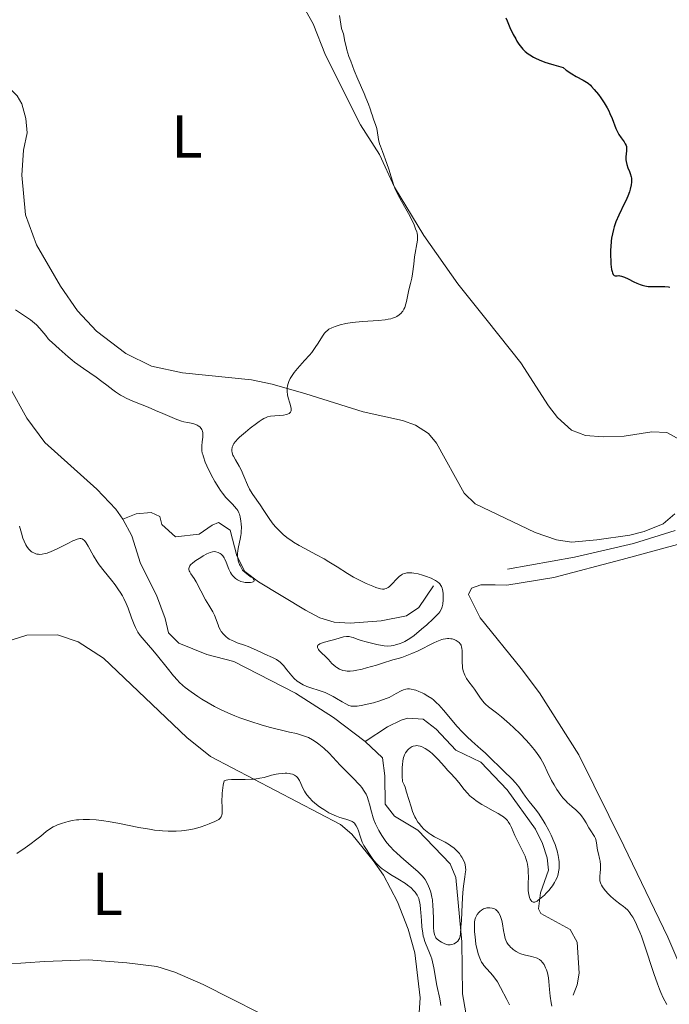
# Model space of a CAD drawing. Units: metres. Extents: x 628895 to 635858, y 4674098 to 4678852.
# Drawn here: x 629362 to 629469, y 4675435 to 4675598 of the extents above; entities that cross this region are included whole.
import ezdxf
from ezdxf.enums import TextEntityAlignment as Align

# ---------------------------------------------------------------- set-up
doc = ezdxf.new("R2010")
doc.units = ezdxf.units.M
doc.header["$MEASUREMENT"] = 0
doc.linetypes.add('DGN Style 3', pattern=[117.85102, 84.1793, -33.67172])
for name, color, linetype, lineweight in [('Entidades rústicas y varios', 7, 'Continuous', 0), ('Hidrografía', 7, 'Continuous', 0), ('Relieve y altimetría', 7, 'Continuous', 0)]:
    doc.layers.add(name, color=color, linetype=linetype, lineweight=lineweight)
doc.styles.add('Style-arialn', font='arialn.shx', dxfattribs={"bigfont": 'arialnbig.shx'})

msp = doc.modelspace()

# ---------------------------------------------------------------- linework, layer by layer
at = {"layer": 'Entidades rústicas y varios', "color": 92, "linetype": 'Continuous', "lineweight": 0}
for points in [[(629407.8, 4675601.22, 369.22), (629410.21, 4675596.84, 369.55), (629412.28, 4675591.68, 369.62), (629418.04, 4675580.12, 369.91), (629421.19, 4675575.24, 369.99), (629423.67, 4675569.84, 369.89), (629428.53, 4675561.84, 370.17), (629434.15, 4675553.85, 370.41), (629439.03, 4675547.8, 370.89), (629444.59, 4675540.75, 371.65), (629449.14, 4675533.68, 372.14), (629450.67, 4675531.73, 372.1), (629452.96, 4675529.66, 371.87), (629455.28, 4675528.74, 371.68), (629458.2, 4675528.51, 371.63), (629461.66, 4675528.62, 371.68), (629466.24, 4675529.38, 371.84), (629468.73, 4675529.26, 371.93), (629470.97, 4675528.03, 372.06)], [(629368.4, 4675553.46, 367.67), (629364.47, 4675560.29, 367.8), (629362.64, 4675565.24, 367.72), (629362.01, 4675571.83, 367.34), (629362.28, 4675575.92, 366.88), (629362.91, 4675578.83, 366.89), (629362.7, 4675581.21, 366.81), (629362.03, 4675583.61, 366.88), (629361.27, 4675584.93, 366.89), (629359.47, 4675586.71, 367.01), (629357.99, 4675587.77, 367.05), (629354.89, 4675589.59, 367.23), (629352.12, 4675592.6, 367.44), (629350.94, 4675594.81, 367.48), (629349.63, 4675598.72, 367.58)], [(629470.05, 4675515.82, 371.84), (629468.16, 4675514.16, 371.72), (629465, 4675512.85, 371.57), (629462.62, 4675512.29, 371.42), (629457.18, 4675511.52, 371.21), (629452.94, 4675511.1, 371.19), (629450.49, 4675511.51, 371.13), (629446.97, 4675512.72, 371.1), (629437, 4675517.47, 370.89), (629435.21, 4675519.19, 370.96), (629430.64, 4675527.51, 371.26), (629429.31, 4675529.08, 371.21), (629427.18, 4675530.47, 371.15), (629425.01, 4675531.22, 371.18), (629418.52, 4675532.64, 371.14), (629409.03, 4675535.63, 370.24), (629403.45, 4675537.24, 369.86), (629400.04, 4675537.94, 369.41), (629388.62, 4675539.1, 368.88), (629383.49, 4675540.2, 368.58), (629379.2, 4675542.34, 367.14), (629374.37, 4675546, 367.77), (629371.25, 4675549.35, 367.56), (629368.4, 4675553.46, 367.67)], [(629473.74, 4675511.63, 371.78), (629461.34, 4675508.24, 371.48), (629450.02, 4675505.27, 371.32), (629442.29, 4675503.98, 370.95), (629440.34, 4675504.08, 370.79), (629437.96, 4675504.04, 370.57), (629436.43, 4675503.5, 370.38), (629435.94, 4675502.47, 370.28), (629437.88, 4675498.59, 370.44), (629444.66, 4675490.2, 370.68), (629447.68, 4675486.21, 370.66), (629454.16, 4675475.95, 370.97), (629461.62, 4675460.88, 371.33), (629468.93, 4675445.79, 371.76), (629471.05, 4675440.78, 372.11)], [(629360.44, 4675494.97, 369.18), (629362.84, 4675495.73, 369.23), (629367.91, 4675495.78, 369.08), (629371.34, 4675494.65, 369.26), (629375.53, 4675491.92, 369.5), (629389.32, 4675478.78, 369.81), (629393.22, 4675475.66, 368.9), (629414.76, 4675464.41, 369.32), (629416.63, 4675462.79, 369.75), (629420.14, 4675458.46, 369.77), (629421.88, 4675456.03, 370.88), (629424.16, 4675451.6, 371.44), (629425.93, 4675447.1, 371.84), (629427.04, 4675443.18, 372.3), (629427.9, 4675435.72, 372.09), (629427.15, 4675424.17, 372.95)], [(629405.97, 4675430.9, 372.72), (629392, 4675437.93, 372.17), (629387.34, 4675439.98, 372.19), (629384.35, 4675440.91, 371.96), (629379.39, 4675441.56, 371.64), (629373.06, 4675442.01, 371.47), (629365.78, 4675441.78, 371.43), (629359.49, 4675441.33, 371.33), (629357.05, 4675440.83, 371.25), (629346.28, 4675437.36, 371.01), (629339.67, 4675435.88, 371.03), (629337.13, 4675434.99, 371.04)]]:
    msp.add_polyline3d(points, dxfattribs=at)
at = {"layer": 'Hidrografía', "color": 142, "linetype": 'DGN Style 3', "lineweight": 13}
for points in [[(629336.21, 4675565.7, 360.44), (629339.45, 4675565.6, 360.52), (629341.78, 4675564.83, 360.68), (629345.2, 4675561.78, 360.71), (629346.19, 4675559.92, 360.68), (629348.9, 4675550.44, 360.91), (629349.96, 4675548.17, 360.99), (629353.18, 4675544.17, 361.06), (629360.04, 4675536.67, 361.21), (629362.85, 4675531.61, 361.21), (629365.82, 4675527.59, 361.14), (629374.45, 4675519.9, 361.21), (629377.57, 4675516.55, 361.21), (629378.71, 4675514.92, 361.25)], [(629378.71, 4675514.92, 361.25), (629380.91, 4675515.81, 361.25), (629383.4, 4675516.02, 361.5), (629384.83, 4675515.37, 361.73), (629385.2, 4675514.01, 361.96), (629387.44, 4675512.01, 361.96), (629391.35, 4675512.41, 362.08), (629393.53, 4675513.91, 361.91), (629394.55, 4675514.34, 362.08), (629396.51, 4675513.08, 363.05), (629397.59, 4675508.86, 364.75), (629398.93, 4675506.25, 364.82), (629401.16, 4675504.55, 364.91), (629408.93, 4675499.88, 365.28), (629411.32, 4675498.61, 365.63), (629413.67, 4675497.86, 365.99), (629416.37, 4675497.74, 366.37), (629421.49, 4675498.12, 366.94), (629425.64, 4675498.91, 366.83), (629427.7, 4675500.29, 366.72), (629430.14, 4675503.89, 366.97)], [(629378.71, 4675514.92, 361.25), (629380.2, 4675512.17, 361.36), (629381.65, 4675507.6, 361.52), (629384.29, 4675502.37, 361.74), (629385.72, 4675498.48, 361.74), (629386.27, 4675496.1, 361.9), (629388, 4675494.43, 361.97), (629392.62, 4675492.53, 362.05), (629397.08, 4675491.35, 362.05), (629407.29, 4675486.15, 362.1), (629413.58, 4675482.1, 362.28), (629418.82, 4675478.14, 362.53)], [(629442.35, 4675506.66, 370.31), (629453.46, 4675508.62, 370.62), (629463.2, 4675510.88, 370.89), (629470.13, 4675513.06, 371.15)], [(629418.82, 4675478.14, 362.53), (629422.52, 4675480.59, 362.76), (629424.8, 4675481.66, 362.75), (629425.9, 4675482.01, 362.76), (629428.4, 4675481.84, 362.98), (629430.58, 4675480.17, 363.34), (629433.83, 4675476.7, 363.72), (629437.95, 4675474.72, 363.72), (629442.34, 4675470.17, 364.08), (629446.99, 4675463.65, 364.43), (629448.17, 4675461.27, 364.53), (629448.92, 4675458.88, 364.61), (629449.15, 4675456.87, 364.67), (629447.85, 4675453.11, 364.67), (629447.51, 4675450.44, 364.47), (629447.91, 4675449.7, 364.43), (629450.32, 4675448.38, 365.39), (629452.72, 4675447.06, 365.63), (629453.91, 4675444.94, 366.11), (629454.26, 4675439.81, 366.93), (629453.9, 4675437.89, 367.06), (629453.25, 4675436.18, 367.06)], [(629418.82, 4675478.14, 362.53), (629421.7, 4675475.43, 362.65), (629422.08, 4675472.44, 362.65), (629422.16, 4675467.78, 362.89), (629423.66, 4675465.79, 362.96), (629427.52, 4675463.45, 363.04), (629432.89, 4675457.93, 363.73), (629433.83, 4675455.64, 364.13), (629434.81, 4675445.02, 365.1), (629434.92, 4675436.41, 365.74), (629435.91, 4675430.91, 366.09)]]:
    msp.add_polyline3d(points, dxfattribs=at)
at = {"layer": 'Relieve y altimetría', "color": 36, "linetype": 'Continuous', "lineweight": 0, "flags": 128}
for points, elevation in [([(629414.56, 4675598.23), (629414.78, 4675596.79), (629414.92, 4675596.09), (629415.11, 4675595.45), (629415.22, 4675595.16), (629415.46, 4675593.92), (629415.66, 4675593.09), (629415.82, 4675592.54), (629416.15, 4675591.45), (629416.43, 4675590.65), (629417.02, 4675589.11), (629417.61, 4675587.68), (629418.67, 4675585.3), (629418.96, 4675584.61), (629419.39, 4675583.54), (629419.65, 4675582.79), (629419.87, 4675582.08), (629419.96, 4675581.78), (629420.23, 4675581.05), (629420.61, 4675580.03), (629420.75, 4675579.54), (629420.87, 4675578.81), (629420.97, 4675578.1), (629421.04, 4675577.69), (629421.22, 4675576.99), (629421.35, 4675576.59), (629421.67, 4675575.7), (629422.42, 4675573.76), (629422.76, 4675572.82), (629423.15, 4675571.56), (629423.59, 4675570.09), (629423.84, 4675569.4), (629423.99, 4675569.06), (629424.34, 4675568.38), (629425.58, 4675566.24), (629426.21, 4675565.06), (629426.92, 4675563.58), (629427.18, 4675562.96), (629427.36, 4675562.45), (629427.42, 4675562.24), (629427.49, 4675561.84), (629427.51, 4675561.59), (629427.47, 4675561.05), (629427.01, 4675558.3), (629426.86, 4675557.1), (629426.67, 4675555.51), (629426.56, 4675554.79)], 370), ([(629426.56, 4675554.79), (629426.35, 4675553.88), (629426.06, 4675552.83), (629425.93, 4675552.3), (629425.82, 4675551.72), (629425.66, 4675550.91), (629425.56, 4675550.51), (629425.37, 4675549.93), (629425.24, 4675549.65), (629425.06, 4675549.34), (629424.95, 4675549.2), (629424.77, 4675548.99), (629424.46, 4675548.71), (629424.08, 4675548.46), (629423.86, 4675548.35), (629423.37, 4675548.16), (629423.09, 4675548.07), (629422.63, 4675547.97), (629422.11, 4675547.88), (629420.97, 4675547.77), (629418.45, 4675547.62), (629417.22, 4675547.52), (629416.65, 4675547.45), (629415.61, 4675547.28), (629414.7, 4675547.06), (629414.17, 4675546.9), (629413.85, 4675546.79), (629413.3, 4675546.58), (629412.82, 4675546.33), (629412.63, 4675546.2), (629412.3, 4675545.92), (629412.11, 4675545.7), (629411.74, 4675545.16), (629411.06, 4675544.01), (629410.58, 4675543.29), (629409.98, 4675542.49), (629409.63, 4675542.05), (629408.81, 4675541.13), (629407.63, 4675539.82), (629407.09, 4675539.16), (629406.62, 4675538.49), (629406.42, 4675538.16), (629406.18, 4675537.68), (629406.02, 4675537.2), (629405.95, 4675536.89), (629405.92, 4675536.69), (629405.9, 4675536.3), (629405.9, 4675536.01), (629405.97, 4675535.47), (629406.09, 4675534.96), (629406.36, 4675534.11), (629406.54, 4675533.48), (629406.58, 4675533.23), (629406.59, 4675532.94), (629406.57, 4675532.82), (629406.49, 4675532.62), (629406.42, 4675532.53), (629406.24, 4675532.38), (629405.99, 4675532.27), (629405.79, 4675532.2), (629405.3, 4675532.11), (629403.19, 4675531.93), (629402.68, 4675531.83), (629402.44, 4675531.75), (629402.04, 4675531.55), (629401.81, 4675531.42), (629401.27, 4675531.05), (629400.83, 4675530.73), (629399.82, 4675529.96), (629399.05, 4675529.33), (629398.04, 4675528.45), (629397.78, 4675528.2), (629397.37, 4675527.77), (629397.1, 4675527.41), (629396.98, 4675527.2), (629396.92, 4675527.06), (629396.83, 4675526.8), (629396.77, 4675526.4), (629396.78, 4675526.19), (629396.83, 4675525.87), (629396.94, 4675525.51), (629397.03, 4675525.32), (629397.38, 4675524.71), (629397.99, 4675523.7), (629398.31, 4675523.09), (629398.77, 4675522.05), (629399.37, 4675520.59), (629399.7, 4675519.9), (629399.88, 4675519.59), (629400.25, 4675518.99), (629401.45, 4675517.31), (629402.06, 4675516.36), (629402.94, 4675515), (629403.44, 4675514.31), (629403.94, 4675513.7), (629404.21, 4675513.4), (629404.63, 4675512.97), (629405.33, 4675512.33), (629406.11, 4675511.71), (629406.53, 4675511.42), (629406.97, 4675511.13)], 370), ([(629360.96, 4675549.55), (629361.96, 4675548.87), (629362.95, 4675548.22), (629363.44, 4675547.87), (629364.13, 4675547.33), (629364.45, 4675547.04), (629365.01, 4675546.44), (629365.97, 4675545.27), (629366.39, 4675544.76), (629366.6, 4675544.53), (629367.01, 4675544.14), (629368.22, 4675543.1), (629369.66, 4675541.77), (629370.35, 4675541.2), (629370.75, 4675540.89), (629372.2, 4675539.86), (629374.32, 4675538.39), (629375.28, 4675537.7), (629376.09, 4675537.06), (629377.05, 4675536.3), (629377.53, 4675535.95), (629378.33, 4675535.43), (629378.78, 4675535.18), (629379.28, 4675534.93), (629380.4, 4675534.44), (629382.91, 4675533.43), (629384.16, 4675532.91), (629385.35, 4675532.38), (629386.88, 4675531.71), (629387.64, 4675531.41), (629388.42, 4675531.15), (629388.82, 4675531.03), (629389.43, 4675530.88), (629389.75, 4675530.83), (629390.32, 4675530.71), (629390.79, 4675530.56), (629391.05, 4675530.44), (629391.2, 4675530.35), (629391.46, 4675530.16), (629391.67, 4675529.93), (629391.78, 4675529.77), (629391.84, 4675529.65), (629391.93, 4675529.41), (629391.97, 4675529.23), (629391.99, 4675528.85), (629391.97, 4675528.47), (629391.87, 4675527.73), (629391.8, 4675527.07)], 365), ([(629391.8, 4675527.07), (629391.79, 4675526.75), (629391.81, 4675526.29), (629391.88, 4675525.83), (629391.94, 4675525.59), (629392.05, 4675525.21), (629392.36, 4675524.36), (629392.64, 4675523.71), (629393.36, 4675522.27), (629393.97, 4675521.16), (629394.6, 4675520.12), (629394.91, 4675519.66), (629395.22, 4675519.23), (629395.79, 4675518.52), (629396.32, 4675517.94), (629396.92, 4675517.32), (629397.17, 4675517.06), (629397.58, 4675516.57), (629397.74, 4675516.33), (629397.93, 4675515.95), (629398.01, 4675515.75), (629398.14, 4675515.29), (629398.27, 4675514.56), (629398.31, 4675514.16), (629398.34, 4675513.52), (629398.32, 4675512.87), (629398.29, 4675512.54), (629398.25, 4675512.22), (629398.13, 4675511.59), (629397.87, 4675510.34), (629397.76, 4675509.72), (629397.72, 4675509.16), (629397.71, 4675508.88), (629397.75, 4675508.46), (629397.83, 4675508.05), (629397.89, 4675507.84), (629398.06, 4675507.44), (629398.17, 4675507.24), (629398.3, 4675506.94), (629398.53, 4675506.47), (629398.98, 4675506.07), (629399.53, 4675505.65), (629399.98, 4675505.34), (629400.23, 4675505.19), (629400.42, 4675504.95), (629400.47, 4675504.85), (629400.48, 4675504.72), (629400.39, 4675504.6), (629400.27, 4675504.53), (629400.15, 4675504.49), (629399.85, 4675504.44), (629399.5, 4675504.42), (629398.98, 4675504.46), (629398.73, 4675504.5), (629398.24, 4675504.63), (629398.01, 4675504.72), (629397.69, 4675504.89), (629397.39, 4675505.09), (629397.25, 4675505.2), (629396.99, 4675505.46), (629396.87, 4675505.6), (629396.7, 4675505.84), (629396.55, 4675506.1), (629396.28, 4675506.66), (629395.83, 4675507.82), (629395.62, 4675508.31), (629395.51, 4675508.52), (629395.27, 4675508.86), (629395.02, 4675509.11), (629394.85, 4675509.23), (629394.5, 4675509.42), (629394.14, 4675509.53), (629393.94, 4675509.55), (629393.59, 4675509.52), (629393.17, 4675509.4), (629392.92, 4675509.3), (629392.64, 4675509.17), (629392.03, 4675508.85), (629391.61, 4675508.59), (629390.8, 4675508.06), (629390.3, 4675507.67), (629389.95, 4675507.34), (629389.83, 4675507.19), (629389.77, 4675507.09), (629389.68, 4675506.91), (629389.65, 4675506.73), (629389.66, 4675506.61), (629389.72, 4675506.37), (629389.79, 4675506.22), (629389.98, 4675505.9), (629390.52, 4675505.09), (629390.84, 4675504.57), (629392.41, 4675501.59), (629392.96, 4675500.68), (629393.64, 4675499.57), (629393.92, 4675499.02), (629394.03, 4675498.74), (629394.23, 4675498.17), (629394.48, 4675497.43), (629394.62, 4675497.07), (629394.87, 4675496.56)], 365), ([(629395.02, 4675483.38), (629394.47, 4675483.66), (629393.92, 4675483.95), (629392.84, 4675484.55), (629391.81, 4675485.17), (629391.16, 4675485.58), (629390.01, 4675486.36), (629389.07, 4675487.06), (629388.66, 4675487.41), (629388.06, 4675487.97), (629387.77, 4675488.28), (629387.14, 4675488.99), (629386.06, 4675490.32), (629384.49, 4675492.3), (629383.71, 4675493.24), (629382.26, 4675494.88), (629381.62, 4675495.68), (629381.23, 4675496.24), (629381.06, 4675496.53), (629380.81, 4675497), (629380.58, 4675497.5), (629380.17, 4675498.59), (629379.61, 4675500.17), (629379.28, 4675500.99), (629378.9, 4675501.82), (629378.68, 4675502.23), (629378.31, 4675502.84), (629378.04, 4675503.24), (629377.47, 4675504.04), (629376.86, 4675504.82), (629375.64, 4675506.31), (629374.82, 4675507.38), (629374.47, 4675507.88), (629373.86, 4675508.84), (629372.99, 4675510.43), (629372.65, 4675511), (629372.38, 4675511.37), (629372.23, 4675511.5), (629372.01, 4675511.64), (629371.76, 4675511.69), (629371.61, 4675511.69), (629371.37, 4675511.66), (629371.2, 4675511.61), (629370.79, 4675511.46), (629370.43, 4675511.31), (629369.61, 4675510.91), (629367.77, 4675509.97), (629366.89, 4675509.57), (629366.19, 4675509.3), (629365.86, 4675509.21), (629365.41, 4675509.12), (629365, 4675509.09), (629364.8, 4675509.1), (629364.51, 4675509.14), (629364.33, 4675509.18), (629363.99, 4675509.32), (629363.74, 4675509.47), (629363.58, 4675509.59), (629363.27, 4675509.87), (629363.13, 4675510.03), (629362.85, 4675510.4), (629362.69, 4675510.67), (629362.38, 4675511.27), (629362.19, 4675511.78), (629361.94, 4675512.6), (629361.63, 4675513.73)], 365), ([(629406.97, 4675511.13), (629407.89, 4675510.57), (629408.86, 4675510.04), (629410.76, 4675509.04), (629412.06, 4675508.33), (629412.84, 4675507.88), (629414.2, 4675507.04), (629415.88, 4675505.92), (629416.87, 4675505.34), (629418.11, 4675504.71), (629418.99, 4675504.3), (629420.11, 4675503.83), (629420.6, 4675503.64), (629421.15, 4675503.46), (629421.38, 4675503.4), (629421.69, 4675503.35), (629421.96, 4675503.36), (629422.09, 4675503.38), (629422.28, 4675503.43), (629422.4, 4675503.49), (629422.64, 4675503.64), (629422.83, 4675503.8), (629423.23, 4675504.17), (629424.06, 4675505.04), (629424.46, 4675505.43), (629424.82, 4675505.7), (629425, 4675505.81), (629425.28, 4675505.93), (629425.57, 4675506.01), (629425.73, 4675506.04), (629425.98, 4675506.06), (629426.55, 4675506.04), (629426.87, 4675505.99), (629427.58, 4675505.85), (629428.32, 4675505.64), (629428.82, 4675505.48), (629429.74, 4675505.13), (629430.26, 4675504.89), (629430.49, 4675504.76), (629430.8, 4675504.55), (629431.06, 4675504.33), (629431.17, 4675504.2), (629431.37, 4675503.93), (629431.45, 4675503.78), (629431.55, 4675503.53), (629431.63, 4675503.26), (629431.73, 4675502.65), (629431.75, 4675502.01), (629431.74, 4675501.6), (629431.66, 4675500.84), (629431.59, 4675500.44), (629431.53, 4675500.26), (629431.42, 4675500), (629431.17, 4675499.6), (629430.99, 4675499.38), (629430.5, 4675498.86), (629430.06, 4675498.44), (629429.01, 4675497.46), (629428.15, 4675496.7), (629426.92, 4675495.69), (629426.56, 4675495.42), (629425.93, 4675494.99), (629425.4, 4675494.68), (629425.07, 4675494.52), (629424.46, 4675494.28), (629423.86, 4675494.11), (629423.56, 4675494.04), (629423.12, 4675493.96), (629422.52, 4675493.91), (629421.99, 4675493.94), (629421.63, 4675494.01), (629420.78, 4675494.2), (629419.01, 4675494.6), (629418.17, 4675494.83), (629417.5, 4675495.06), (629416.84, 4675495.32), (629416.55, 4675495.42), (629416.19, 4675495.51), (629416, 4675495.53), (629415.71, 4675495.53), (629415.23, 4675495.46), (629414.68, 4675495.3), (629413.81, 4675495.02), (629413.34, 4675494.88), (629411.88, 4675494.5), (629411.49, 4675494.37), (629411.32, 4675494.3), (629411.09, 4675494.14), (629411.01, 4675494.05), (629410.95, 4675493.92), (629410.95, 4675493.7), (629410.99, 4675493.6), (629411.12, 4675493.36), (629411.24, 4675493.21), (629411.53, 4675492.88), (629412.31, 4675492.12), (629412.74, 4675491.68), (629413.33, 4675491.07), (629413.64, 4675490.77), (629413.98, 4675490.49), (629414.16, 4675490.36)], 370), ([(629394.87, 4675496.56), (629395.02, 4675496.31), (629395.38, 4675495.87), (629395.81, 4675495.47), (629396.13, 4675495.24), (629396.35, 4675495.09), (629396.82, 4675494.83), (629397.09, 4675494.71), (629397.66, 4675494.48), (629398.85, 4675494.08), (629399.45, 4675493.86), (629400.35, 4675493.47), (629401.57, 4675492.89), (629402.2, 4675492.6), (629403.49, 4675492.05), (629404.13, 4675491.71), (629404.55, 4675491.44), (629404.75, 4675491.28), (629405.05, 4675491.01), (629405.33, 4675490.71), (629405.89, 4675490.02), (629406.67, 4675489.03), (629407.1, 4675488.56), (629407.58, 4675488.12), (629407.85, 4675487.93), (629408.27, 4675487.67), (629408.57, 4675487.51), (629409.2, 4675487.24), (629409.86, 4675487), (629411.21, 4675486.57), (629412.2, 4675486.22), (629412.67, 4675486.02), (629413.54, 4675485.58), (629414.07, 4675485.27), (629415.01, 4675484.7), (629415.61, 4675484.35), (629416.12, 4675484.12), (629416.36, 4675484.05), (629416.53, 4675484.01), (629416.86, 4675483.98), (629417.24, 4675483.98), (629417.52, 4675484.01), (629418.18, 4675484.12), (629419.46, 4675484.39), (629420.18, 4675484.56), (629421.28, 4675484.88), (629422.32, 4675485.24), (629422.79, 4675485.44), (629423.21, 4675485.65), (629423.94, 4675486.06), (629424.77, 4675486.54), (629425.17, 4675486.71), (629425.58, 4675486.81), (629425.81, 4675486.84), (629426.16, 4675486.83), (629426.41, 4675486.8), (629426.92, 4675486.68), (629427.19, 4675486.61), (629427.72, 4675486.41), (629428.25, 4675486.17), (629428.59, 4675486), (629429.22, 4675485.64), (629429.83, 4675485.23), (629430.11, 4675485.01), (629430.64, 4675484.54), (629431, 4675484.18), (629431.79, 4675483.32), (629434.07, 4675480.65), (629434.9, 4675479.74), (629435.31, 4675479.32), (629435.71, 4675478.92), (629436.48, 4675478.19), (629437.95, 4675476.9), (629438.68, 4675476.26), (629439.75, 4675475.23), (629441.1, 4675473.88), (629441.7, 4675473.28), (629443.14, 4675471.92), (629443.71, 4675471.31), (629444.23, 4675470.64), (629444.93, 4675469.63), (629445.32, 4675469.09), (629445.98, 4675468.24), (629446.97, 4675466.98), (629447.49, 4675466.27), (629448.26, 4675465.09), (629448.59, 4675464.54), (629449.21, 4675463.43), (629449.62, 4675462.63), (629450.06, 4675461.62), (629450.24, 4675461.13), (629450.48, 4675460.41), (629450.58, 4675460.05), (629450.74, 4675459.3), (629450.86, 4675458.6), (629450.9, 4675458.24), (629450.93, 4675457.69), (629450.91, 4675457.13), (629450.88, 4675456.85), (629450.77, 4675456.27), (629450.69, 4675455.99)], 365), ([(629414.16, 4675490.36), (629414.56, 4675490.13), (629414.77, 4675490.03), (629415.12, 4675489.91), (629415.59, 4675489.82), (629415.86, 4675489.79), (629416.32, 4675489.79), (629416.87, 4675489.84), (629417.19, 4675489.89), (629418.32, 4675490.12), (629419.02, 4675490.3), (629420.69, 4675490.78), (629421.69, 4675491.1), (629423.42, 4675491.67), (629424.31, 4675491.88), (629424.89, 4675492.05), (629426.01, 4675492.46), (629426.55, 4675492.68), (629427.59, 4675493.15), (629430.18, 4675494.45), (629430.68, 4675494.68), (629431.5, 4675494.99), (629431.73, 4675495.06), (629432.13, 4675495.14), (629432.47, 4675495.18), (629432.67, 4675495.18), (629433.02, 4675495.14), (629433.21, 4675495.1), (629433.56, 4675495), (629433.88, 4675494.86), (629434.06, 4675494.76), (629434.38, 4675494.51), (629434.54, 4675494.32), (629434.61, 4675494.22), (629434.69, 4675494.05), (629434.79, 4675493.74), (629434.82, 4675493.57), (629434.86, 4675493.15), (629434.88, 4675492.38), (629434.88, 4675491.2), (629434.92, 4675490.62), (629434.95, 4675490.35), (629435.04, 4675489.84), (629435.18, 4675489.38), (629435.29, 4675489.09), (629435.57, 4675488.55), (629435.97, 4675487.99), (629436.58, 4675487.22), (629436.9, 4675486.79), (629437.92, 4675485.29), (629438.31, 4675484.79), (629438.52, 4675484.55), (629438.74, 4675484.33), (629439.25, 4675483.89), (629440.53, 4675482.89), (629441.37, 4675482.21), (629442.69, 4675481.06), (629443.4, 4675480.41), (629444.46, 4675479.39), (629445.45, 4675478.37), (629445.9, 4675477.88), (629446.3, 4675477.42), (629447, 4675476.56), (629447.56, 4675475.77), (629447.87, 4675475.26), (629448.42, 4675474.28), (629448.96, 4675473.17), (629449.68, 4675471.69), (629450.08, 4675470.95), (629450.54, 4675470.22), (629451.2, 4675469.28), (629451.54, 4675468.85), (629452.06, 4675468.26), (629452.31, 4675468), (629452.56, 4675467.77), (629453.05, 4675467.35), (629453.67, 4675466.84), (629453.97, 4675466.58), (629454.4, 4675466.12), (629454.61, 4675465.86), (629455.01, 4675465.28), (629455.39, 4675464.67), (629455.85, 4675463.89), (629456.06, 4675463.54), (629456.76, 4675462.42), (629456.91, 4675462.1), (629456.97, 4675461.94), (629457.09, 4675461.38), (629457.2, 4675460.56), (629457.26, 4675460.15), (629457.41, 4675459.55), (629457.62, 4675458.77), (629457.7, 4675458.37), (629457.77, 4675457.74), (629457.78, 4675457.3), (629457.77, 4675457.01), (629457.72, 4675456.43), (629457.65, 4675455.86), (629457.64, 4675455.57), (629457.67, 4675455.12), (629457.76, 4675454.79)], 370), ([(629430.31, 4675462.37), (629432.04, 4675461.48), (629432.78, 4675461.05), (629433.21, 4675460.74), (629433.48, 4675460.53), (629433.96, 4675460.1), (629434.42, 4675459.6), (629434.68, 4675459.25), (629434.83, 4675459.01), (629435.1, 4675458.53), (629435.29, 4675458.02), (629435.36, 4675457.76), (629435.43, 4675457.33), (629435.46, 4675456.87), (629435.44, 4675456.62), (629435.34, 4675455.77), (629435.1, 4675454.22), (629434.99, 4675453.17), (629434.86, 4675451.23), (629434.74, 4675448.53), (629434.68, 4675447.41), (629434.6, 4675446.34), (629434.54, 4675445.96), (629434.42, 4675445.55), (629434.35, 4675445.39), (629434.14, 4675445.12), (629433.9, 4675444.91), (629433.76, 4675444.82), (629433.53, 4675444.7), (629433.15, 4675444.57), (629432.88, 4675444.53), (629432.74, 4675444.52), (629432.52, 4675444.53), (629432.3, 4675444.57), (629431.87, 4675444.72), (629431.45, 4675444.93), (629431.19, 4675445.1), (629430.76, 4675445.46), (629430.54, 4675445.69), (629430.46, 4675445.82), (629430.35, 4675446.03), (629430.24, 4675446.44), (629430.2, 4675446.7), (629430.15, 4675447.37), (629430.12, 4675448.77), (629430.08, 4675450.22), (629430.04, 4675450.95), (629429.94, 4675451.97), (629429.88, 4675452.42), (629429.7, 4675453.2), (629429.49, 4675453.84), (629429.33, 4675454.2), (629429.03, 4675454.81), (629428.74, 4675455.31), (629428.57, 4675455.55), (629428.25, 4675455.93), (629427.81, 4675456.38), (629427.53, 4675456.64), (629426.44, 4675457.59), (629424.73, 4675459.06), (629423.93, 4675459.78), (629423.57, 4675460.13), (629422.95, 4675460.77), (629422.42, 4675461.38), (629422.11, 4675461.78), (629421.56, 4675462.58), (629421.07, 4675463.42), (629420.84, 4675463.85), (629420.53, 4675464.5), (629420.27, 4675465.17), (629420.15, 4675465.5), (629419.86, 4675466.49), (629419.55, 4675467.76), (629419.4, 4675468.34), (629419.15, 4675469.06), (629418.98, 4675469.41), (629418.67, 4675469.95), (629418.25, 4675470.54), (629417.99, 4675470.86), (629417.69, 4675471.2), (629417, 4675471.93), (629414.71, 4675474.23), (629412.85, 4675476.19), (629411.98, 4675477.02), (629411.17, 4675477.7), (629410.74, 4675478.01), (629410.1, 4675478.43), (629409.45, 4675478.78), (629409.13, 4675478.93), (629408.81, 4675479.05), (629408.15, 4675479.27), (629407.44, 4675479.44), (629406.32, 4675479.69), (629405.65, 4675479.85), (629403.19, 4675480.48), (629401.81, 4675480.87), (629399.76, 4675481.5), (629398.08, 4675482.08), (629397.28, 4675482.39), (629396.13, 4675482.87), (629395.02, 4675483.38)], 365), ([(629450.69, 4675455.99), (629450.53, 4675455.56), (629450.33, 4675455.13), (629450.17, 4675454.84), (629449.8, 4675454.29), (629449.6, 4675454.02), (629449.19, 4675453.51), (629448.76, 4675453.03), (629448.48, 4675452.75), (629447.96, 4675452.27), (629447.47, 4675451.88), (629447.27, 4675451.74), (629447.14, 4675451.67), (629446.92, 4675451.59), (629446.72, 4675451.57), (629446.6, 4675451.59), (629446.4, 4675451.7), (629446.21, 4675451.91), (629446.13, 4675452.05), (629446.02, 4675452.32), (629445.9, 4675452.81), (629445.82, 4675453.44), (629445.8, 4675453.8), (629445.81, 4675454.61), (629445.83, 4675455.83), (629445.82, 4675456.47), (629445.78, 4675457.1), (629445.75, 4675457.41), (629445.68, 4675457.88), (629445.57, 4675458.32), (629445.48, 4675458.61), (629445.28, 4675459.17), (629444.91, 4675459.97), (629444.13, 4675461.49), (629443.61, 4675462.59), (629443.02, 4675463.92), (629442.75, 4675464.47), (629442.49, 4675464.88), (629442.36, 4675465.06), (629442.13, 4675465.31), (629441.7, 4675465.67), (629441.45, 4675465.85), (629440.81, 4675466.24), (629440, 4675466.68), (629438.75, 4675467.37), (629438.11, 4675467.74), (629437.2, 4675468.33), (629436.78, 4675468.64), (629436.4, 4675468.95), (629436.17, 4675469.16), (629435.76, 4675469.58), (629435.22, 4675470.21), (629434.34, 4675471.35), (629433.73, 4675472.06), (629432.92, 4675472.91), (629432.51, 4675473.34), (629431.89, 4675474.07), (629430.96, 4675475.13), (629430.43, 4675475.67), (629429.91, 4675476.15), (629429.63, 4675476.38), (629429.21, 4675476.7), (629428.78, 4675476.97), (629428.56, 4675477.1), (629428.14, 4675477.29), (629427.93, 4675477.36), (629427.62, 4675477.43), (629427.32, 4675477.46), (629427.14, 4675477.45), (629426.77, 4675477.37), (629426.6, 4675477.3), (629426.28, 4675477.12), (629425.99, 4675476.88), (629425.81, 4675476.7), (629425.7, 4675476.56), (629425.5, 4675476.27), (629425.33, 4675475.94), (629425.26, 4675475.76), (629425.16, 4675475.47), (629425.05, 4675474.93), (629424.98, 4675474.27), (629424.96, 4675473.88), (629424.95, 4675472.96), (629424.97, 4675472.42), (629425.01, 4675471.51), (629425.26, 4675470.96), (629425.42, 4675470.58), (629425.69, 4675469.78), (629426.42, 4675467.32), (629426.68, 4675466.56), (629426.82, 4675466.2), (629427.05, 4675465.7), (629427.21, 4675465.39), (629427.56, 4675464.82), (629427.74, 4675464.56), (629428.13, 4675464.08), (629428.53, 4675463.66), (629428.81, 4675463.41), (629429.37, 4675462.96), (629429.68, 4675462.75), (629430.31, 4675462.37)], 365), ([(629427.68, 4675452.2), (629427.61, 4675452.38), (629427.43, 4675452.72), (629427.21, 4675453.06), (629427.08, 4675453.24), (629426.85, 4675453.51), (629426.41, 4675453.94), (629425.84, 4675454.39), (629425.5, 4675454.64), (629424.25, 4675455.41), (629423.03, 4675456.15), (629422.44, 4675456.53), (629421.64, 4675457.1), (629421.3, 4675457.38), (629420.72, 4675457.94), (629420.27, 4675458.48), (629420.01, 4675458.83), (629419.55, 4675459.51), (629418.91, 4675460.46), (629418.61, 4675460.96), (629418.34, 4675461.51), (629418.22, 4675461.82), (629418, 4675462.47), (629417.72, 4675463.38), (629417.55, 4675463.82), (629417.35, 4675464.21), (629417.24, 4675464.38), (629417.04, 4675464.62), (629416.82, 4675464.81), (629416.65, 4675464.92), (629416.27, 4675465.1), (629415.63, 4675465.31), (629414.64, 4675465.59), (629414.1, 4675465.78), (629413.67, 4675465.95), (629412.81, 4675466.37), (629411.96, 4675466.88), (629411.42, 4675467.24), (629411.07, 4675467.49), (629410.44, 4675467.99), (629410.13, 4675468.27), (629409.6, 4675468.81), (629409.16, 4675469.33), (629408.93, 4675469.67), (629408.79, 4675469.9), (629408.55, 4675470.33), (629407.95, 4675471.67), (629407.74, 4675472.03), (629407.62, 4675472.19), (629407.48, 4675472.33), (629407.15, 4675472.56), (629406.78, 4675472.72), (629406.49, 4675472.8), (629406.29, 4675472.83), (629405.86, 4675472.88), (629405.61, 4675472.89), (629405.07, 4675472.87), (629404.51, 4675472.81), (629404.12, 4675472.75), (629403.33, 4675472.57), (629402.1, 4675472.21), (629401.39, 4675472.05), (629400.54, 4675471.93), (629400.06, 4675471.89), (629398.96, 4675471.87), (629397.43, 4675471.88), (629396.71, 4675471.85), (629396.09, 4675471.79), (629395.82, 4675471.73), (629395.48, 4675471.62), (629395.32, 4675470.93), (629395.25, 4675470.48), (629395.16, 4675469.62), (629395.14, 4675469.21), (629395.13, 4675468.44), (629395.17, 4675467.12), (629395.18, 4675466.6), (629395.15, 4675466.19), (629395.12, 4675466.01), (629395.05, 4675465.79), (629394.99, 4675465.66), (629394.83, 4675465.44), (629394.61, 4675465.26), (629394.42, 4675465.15), (629393.96, 4675464.92), (629393.04, 4675464.52), (629392.48, 4675464.31), (629391.55, 4675464), (629390.51, 4675463.71), (629389.97, 4675463.59), (629388.95, 4675463.43), (629388.42, 4675463.37), (629387.58, 4675463.31), (629386.7, 4675463.3), (629386.23, 4675463.31), (629385.27, 4675463.36), (629384.76, 4675463.41), (629383.96, 4675463.5), (629383.13, 4675463.62), (629381.39, 4675463.93), (629377.9, 4675464.62)], 370), ([(629377.9, 4675464.62), (629376.32, 4675464.91), (629375.61, 4675465.02), (629374.33, 4675465.18), (629373.24, 4675465.25), (629372.59, 4675465.25), (629372.19, 4675465.24), (629371.45, 4675465.2), (629371.06, 4675465.16), (629370.35, 4675465.05), (629369.7, 4675464.91), (629369.3, 4675464.81), (629368.57, 4675464.58), (629367.91, 4675464.34), (629367.61, 4675464.21), (629367.18, 4675464.01), (629366.6, 4675463.66), (629366.06, 4675463.26), (629365.15, 4675462.49), (629364.51, 4675461.97), (629363.34, 4675461.08), (629362.59, 4675460.54), (629361.19, 4675459.6)], 370), ([(629457.76, 4675454.79), (629457.82, 4675454.62), (629457.94, 4675454.36), (629458.11, 4675454.08), (629458.55, 4675453.49), (629459.09, 4675452.89), (629459.47, 4675452.51), (629460.23, 4675451.84), (629460.98, 4675451.27), (629461.57, 4675450.83), (629461.85, 4675450.61), (629462.26, 4675450.22), (629462.62, 4675449.78), (629462.81, 4675449.53), (629463.1, 4675449.08), (629463.55, 4675448.27), (629464.02, 4675447.23), (629464.27, 4675446.61), (629464.53, 4675445.93), (629465.06, 4675444.43), (629466.59, 4675439.79), (629467.19, 4675438.06), (629467.54, 4675437.16), (629467.75, 4675436.65), (629468.16, 4675435.77), (629468.73, 4675434.66)], 370), ([(629431.32, 4675434.5), (629431.3, 4675434.87), (629431.2, 4675435.58), (629430.71, 4675437.8), (629430.21, 4675440.72), (629429.99, 4675441.7), (629429.86, 4675442.17), (629429.71, 4675442.61), (629429.38, 4675443.44), (629428.93, 4675444.52), (629428.72, 4675445.07), (629428.53, 4675445.66), (629428.45, 4675445.97), (629428.35, 4675446.46), (629428.21, 4675447.49), (629428.12, 4675448.54), (629428.04, 4675449.85), (629428, 4675450.42), (629427.94, 4675451.12), (629427.89, 4675451.41), (629427.78, 4675451.91), (629427.68, 4675452.2)], 370), ([(629443.07, 4675443.94), (629442.91, 4675444.09), (629442.63, 4675444.4), (629442.49, 4675444.57), (629442.27, 4675444.92), (629442.1, 4675445.28), (629442.01, 4675445.54), (629441.87, 4675446.12), (629441.74, 4675446.88), (629441.56, 4675447.98), (629441.44, 4675448.52), (629441.23, 4675449.18), (629441.1, 4675449.48), (629440.87, 4675449.88), (629440.69, 4675450.11), (629440.58, 4675450.21), (629440.42, 4675450.34), (629440.24, 4675450.44), (629440.11, 4675450.5), (629439.85, 4675450.59), (629439.43, 4675450.64), (629439.15, 4675450.64), (629438.96, 4675450.61), (629438.61, 4675450.52), (629438.43, 4675450.45), (629438.1, 4675450.26), (629437.82, 4675450.03), (629437.65, 4675449.87), (629437.38, 4675449.52), (629437.17, 4675449.18), (629437.09, 4675449), (629436.99, 4675448.66), (629436.94, 4675448.24), (629436.92, 4675447.98), (629436.91, 4675447.13), (629436.93, 4675446.64), (629437, 4675445.84), (629437.16, 4675444.6), (629437.3, 4675443.88), (629437.39, 4675443.53), (629437.53, 4675443.02), (629437.79, 4675442.3), (629438.1, 4675441.65), (629438.28, 4675441.36), (629438.48, 4675441.09), (629438.91, 4675440.58), (629439.56, 4675439.88), (629439.9, 4675439.49), (629440.43, 4675438.78), (629440.7, 4675438.37), (629441.23, 4675437.43), (629442.26, 4675435.46), (629442.73, 4675434.61)], 370), ([(629449.69, 4675434.38), (629449.58, 4675434.92), (629449.43, 4675436), (629449.33, 4675437.12), (629449.23, 4675438.45), (629449.16, 4675439.06), (629449.1, 4675439.34), (629448.97, 4675439.89), (629448.81, 4675440.39), (629448.68, 4675440.7), (629448.42, 4675441.24), (629448.12, 4675441.67), (629447.96, 4675441.86), (629447.67, 4675442.09), (629447.31, 4675442.28), (629447.1, 4675442.36), (629446.33, 4675442.57), (629445.16, 4675442.85), (629444.58, 4675443.04), (629444.31, 4675443.15), (629443.8, 4675443.42), (629443.34, 4675443.72), (629443.07, 4675443.94)], 370)]:
    msp.add_lwpolyline(points, dxfattribs=dict(at, elevation=elevation))
at = {"layer": 'Relieve y altimetría', "color": 36, "linetype": 'Continuous', "lineweight": 30, "elevation": 375, "flags": 128}
for points in [[(629442.12, 4675597.86), (629442.32, 4675597.31), (629442.76, 4675596.23), (629443.32, 4675595.08), (629443.73, 4675594.35), (629443.94, 4675594), (629444.27, 4675593.5), (629444.69, 4675592.94), (629444.92, 4675592.67), (629445.31, 4675592.28), (629445.78, 4675591.9), (629446.05, 4675591.71), (629446.67, 4675591.34), (629447.03, 4675591.16), (629447.64, 4675590.88), (629448.58, 4675590.51), (629449.12, 4675590.32), (629450.02, 4675590.04), (629451.59, 4675589.6), (629452.11, 4675589.19), (629453.01, 4675588.56), (629453.75, 4675588.11), (629454.88, 4675587.54), (629455.45, 4675587.21), (629455.71, 4675587.03), (629456.1, 4675586.69), (629456.3, 4675586.49), (629456.74, 4675586), (629457.44, 4675585.13), (629457.81, 4675584.62), (629458.37, 4675583.79), (629458.89, 4675582.92), (629459.12, 4675582.47), (629459.33, 4675582.03), (629459.7, 4675581.16), (629460.32, 4675579.54), (629460.64, 4675578.84), (629460.82, 4675578.53), (629461.19, 4675577.97), (629461.66, 4675577.31), (629461.85, 4675577), (629461.99, 4675576.7), (629462.04, 4675576.55), (629462.08, 4675576.32), (629462.09, 4675576.16), (629462.09, 4675575.84), (629461.97, 4675574.84), (629461.96, 4675574.33), (629461.99, 4675574.07), (629462.12, 4675573.55)], [(629462.12, 4675573.55), (629462.3, 4675573.05), (629462.56, 4675572.4), (629462.68, 4675572.1), (629462.84, 4675571.55), (629462.89, 4675571.29), (629462.91, 4675570.88), (629462.9, 4675570.67), (629462.84, 4675570.2), (629462.67, 4675569.47), (629462.54, 4675569.06), (629462.29, 4675568.36), (629461.96, 4675567.58), (629461.76, 4675567.16), (629460.79, 4675565.21), (629460.31, 4675564.07), (629460.03, 4675563.25), (629459.9, 4675562.81), (629459.74, 4675562.13), (629459.61, 4675561.41), (629459.55, 4675560.92), (629459.46, 4675559.94), (629459.44, 4675559.45), (629459.43, 4675558.5), (629459.45, 4675557.62), (629459.49, 4675557.1), (629459.6, 4675556.23), (629459.68, 4675555.87), (629459.73, 4675555.67), (629459.85, 4675555.4), (629459.92, 4675555.3), (629460.05, 4675555.19), (629460.2, 4675555.14), (629460.5, 4675555.17), (629460.8, 4675555.19), (629460.97, 4675555.18), (629461.24, 4675555.13), (629461.74, 4675554.96), (629462.36, 4675554.67), (629463.3, 4675554.18), (629463.76, 4675553.95), (629464.34, 4675553.7), (629464.64, 4675553.61), (629465.11, 4675553.49), (629465.64, 4675553.42), (629465.94, 4675553.4), (629466.99, 4675553.4), (629468.41, 4675553.4), (629469, 4675553.35), (629469.23, 4675553.3)]]:
    msp.add_lwpolyline(points, dxfattribs=at)

# ---------------------------------------------------------------- texts
at = {"layer": 'Entidades rústicas y varios', "color": 92, "linetype": 'Continuous', "lineweight": 0, "style": 'Style-arialn'}
for p in [(629389.32, 4675578.21, 368.39), (629376.19, 4675452.93, 370.78)]:
    msp.add_text('L', height=7, dxfattribs=at).set_placement(p, align=Align.MIDDLE_CENTER)

doc.saveas('drawing.dxf')
